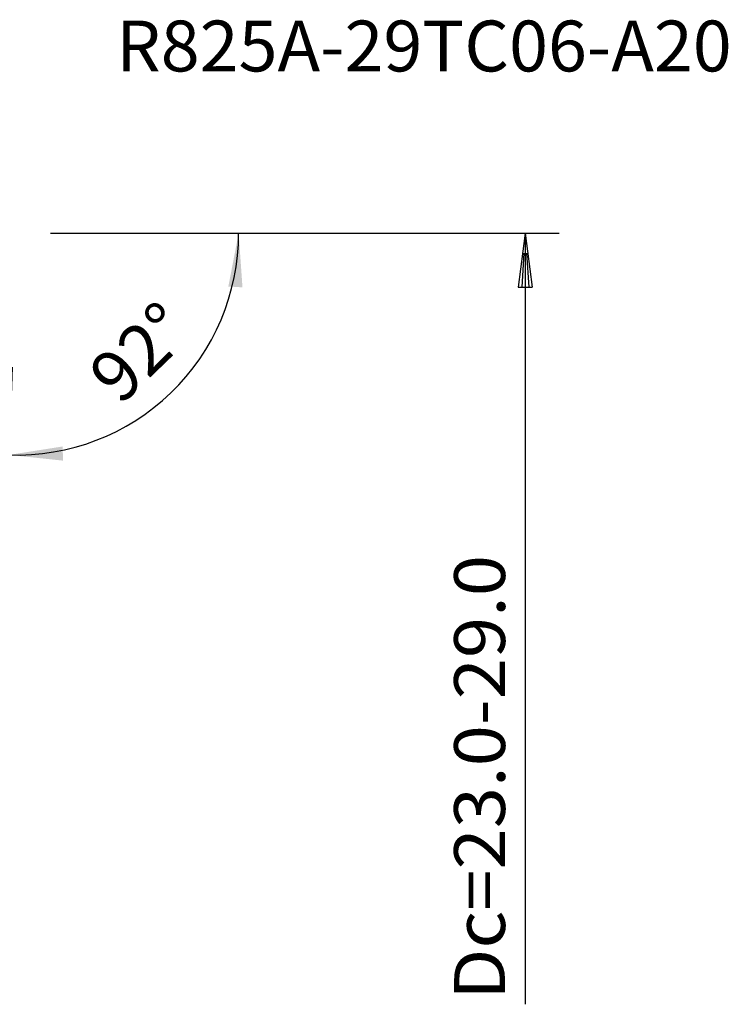
# Model space of a CAD drawing. Extents: x -69 to 123, y -64 to 48.
# Drawn here: x 81 to 123, y -32 to 26 of the extents above; entities that cross this region are included whole.
import ezdxf
from ezdxf.enums import TextEntityAlignment as Align

# ---------------------------------------------------------------- set-up
doc = ezdxf.new("R2010")
doc.units = 0
doc.header["$MEASUREMENT"] = 0
doc.layers.get('0').update_dxf_attribs({"linetype": 'CONTINUOUS'})
doc.layers.add('2', color=7, linetype='CONTINUOUS')
doc.layers.add('SK6', color=5, linetype='CONTINUOUS')
doc.styles.add('SANDVIK_STYLE', font='simplex.shx', dxfattribs={"height": 3})
doc.styles.get("Standard").update_dxf_attribs({"font": 'simplex.shx'})
doc.dimstyles.new('SANDVIK_DIM', dxfattribs={"dimscale": 0, "dimtxt": 4.5, "dimasz": 4.57, "dimexe": 5, "dimexo": 0, "dimgap": 2.3, "dimtad": 1, "dimdsep": 46, "dimtxsty": 'SANDVIK_STYLE', "dimcen": 0.09, "dimclrd": 256, "dimclre": 256, "dimclrt": 256, "dimadec": 0, "dimazin": 0, "dimtfac": 1, "dimtofl": 0, "dimtmove": 2, "dimatfit": 3, "dimfxl": 1, "dimtolj": 1, "dimtzin": 0, "dimarcsym": 0})

# ---------------------------------------------------------------- blocks, each defined once
blk = doc.blocks.new('*D5')
for p, q in [((83, 13), (96.092686, 13)), ((80.726592, 5.092429), (80.476098, -2.080764))]:
    blk.add_line(p, q)
blk.add_arc((81.00273, 13), 13.089956, 268, 0)
for points in [[(94.092686, 13), (94.318448, 9.805571), (93.483976, 9.855987)], [(80.545897, -0.081982), (83.709239, 0.416633), (83.730502, -0.41909)]]:
    blk.add_solid(points)
blk.add_text('92%%d', height=3, rotation=44).set_placement((87.107313, 2.783193))

msp = doc.modelspace()

# ---------------------------------------------------------------- linework, layer by layer
at = {"layer": '2'}
for p, q in [((83, 13.0004), (113, 13.0004)), ((83, 13), (113, 13)), ((111, 13.0004), (110.582003, 9.8254)), ((111, 13.0004), (110.582003, 9.8254)), ((111, 13), (110.582003, 9.825)), ((111, 13.0004), (111.417997, 9.8254)), ((111, 13.0004), (111, -32.4996)), ((111, 13.0004), (111.417997, 9.8254)), ((111, 13), (111, -31.5)), ((111, 13), (111.417997, 9.825)), ((110.922654, 11.8254), (110.791002, 9.8254)), ((110.922654, 11.8254), (110.791002, 9.8254)), ((110.922654, 11.825), (110.791002, 9.825)), ((111.077346, 11.8254), (111.208998, 9.8254)), ((111.077346, 11.8254), (111.208998, 9.8254)), ((111.077346, 11.825), (111.208998, 9.825)), ((110.582003, 9.8254), (111.417997, 9.8254)), ((110.582003, 9.8254), (111.417997, 9.8254)), ((110.582003, 9.825), (111.417997, 9.825))]:
    msp.add_line(p, q, dxfattribs=at)

# ---------------------------------------------------------------- texts
at = {"layer": '2', "style": 'SANDVIK_STYLE', "width": 0.816421}
msp.add_text('Dc=23.0-29.0', height=3, rotation=90, dxfattribs=at).set_placement((109.806552, -32.228576), (109.806552, -5.986471), align=Align.FIT)
at = {"layer": 'SK6', "style": 'SANDVIK_STYLE', "width": 0.770335}
msp.add_text('R825A-29TC06-A20', height=3, dxfattribs=at).set_placement((86.867852, 22.546163), (123.183641, 22.546163), align=Align.FIT)

# ---------------------------------------------------------------- dimensions: what is measured, and where the dimension line sits
at = {"layer": '2'}
dim = msp.add_angular_dim_2l(base=(90.095778, 3.583874), line1=((80.726592, 5.092429), (80.476098, -2.080764)), line2=((96.092686, 13), (83, 13)), text='92%%d', dimstyle='SANDVIK_DIM', dxfattribs=at)
dim.commit()
dim.dimension.update_dxf_attribs({"geometry": '*D5', "text_midpoint": (87.107313, 2.783193)})

doc.saveas('drawing.dxf')
